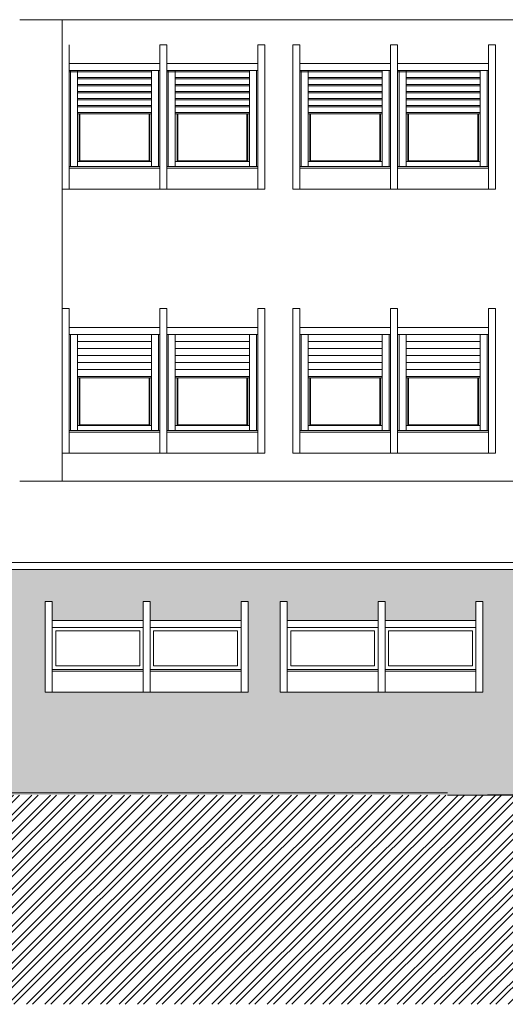
# Model space of a CAD drawing. Extents: x 2505180 to 2506923, y 4551187 to 4551459.
# Drawn here: x 2506033 to 2506040, y 4551187 to 4551201 of the extents above; entities that cross this region are included whole.
import ezdxf

# ---------------------------------------------------------------- set-up
doc = ezdxf.new("R2010")
doc.units = 0
doc.header["$MEASUREMENT"] = 0
doc.layers.get('0').update_dxf_attribs({"linetype": 'CONTINUOUS', "lineweight": 5})

msp = doc.modelspace()

# ---------------------------------------------------------------- hatches: boundary and pattern name
at = {"lineweight": 5}
h = msp.add_hatch(dxfattribs=at)
h.set_pattern_fill('ANSI36,_O', color=254, scale=1.5)
h.set_pattern_definition([(45, (0, 0), (0.0994368911044, 0.364601934049), [0.46875, -0.09375, 0, -0.09375])])
h.paths.add_polyline_path([(2506069.786, 4551191.82138), (2506069.786, 4551191.83515), (2506068.386, 4551191.83515), (2506066.986, 4551191.83515), (2506066.986, 4551193.13015), (2506067.086, 4551193.13015), (2506067.086, 4551192.86015), (2506068.386, 4551192.86015), (2506068.386, 4551193.13015), (2506068.486, 4551193.13015), (2506068.486, 4551192.86015), (2506069.786, 4551192.86015), (2506069.786, 4551193.13015), (2506069.886, 4551193.13015), (2506069.886, 4551191.83515), (2506070.491, 4551191.91847), (2506070.491, 4551193.59015), (2506033.0491, 4551193.59015), (2506033.0491, 4551190.36015), (2506039.49875, 4551190.36015), (2506060.446, 4551190.53515)])
h.paths.add_polyline_path([(2506055.216, 4551191.83515), (2506053.816, 4551191.83515), (2506053.816, 4551193.13015), (2506053.916, 4551193.13015), (2506053.916, 4551192.86015), (2506055.216, 4551192.86015), (2506055.216, 4551193.13015), (2506055.316, 4551193.13015), (2506055.316, 4551192.86015), (2506056.616, 4551192.86015), (2506056.616, 4551193.13015), (2506056.716, 4551193.13015), (2506056.716, 4551191.83515)], flags=16)
h.paths.add_polyline_path([(2506055.366, 4551192.21015), (2506055.366, 4551192.71015), (2506056.566, 4551192.71015), (2506056.566, 4551192.21015)], flags=0)
h.paths.add_polyline_path([(2506057.086, 4551191.83515), (2506057.086, 4551193.13015), (2506057.186, 4551193.13015), (2506057.186, 4551192.86015), (2506058.486, 4551192.86015), (2506058.486, 4551193.13015), (2506058.586, 4551193.13015), (2506058.586, 4551192.86015), (2506059.886, 4551192.86015), (2506059.886, 4551193.13015), (2506059.986, 4551193.13015), (2506059.986, 4551191.83515), (2506058.486, 4551191.83515)], flags=16)
h.paths.add_polyline_path([(2506057.186, 4551192.76015), (2506058.486, 4551192.76015), (2506058.486, 4551192.13515), (2506057.186, 4551192.13515)], flags=0)
h.paths.add_polyline_path([(2506055.166, 4551192.21015), (2506053.966, 4551192.21015), (2506053.966, 4551192.71015), (2506055.166, 4551192.71015)], flags=0)
h.paths.add_polyline_path([(2506057.236, 4551192.21015), (2506057.236, 4551192.71015), (2506058.436, 4551192.71015), (2506058.436, 4551192.21015)], flags=0)
h.paths.add_polyline_path([(2506058.636, 4551192.21015), (2506058.636, 4551192.71015), (2506059.836, 4551192.71015), (2506059.836, 4551192.21015)], flags=0)
h.paths.add_polyline_path([(2506053.446, 4551191.83515), (2506051.946, 4551191.83515), (2506050.546, 4551191.83515), (2506050.546, 4551193.13015), (2506050.646, 4551193.13015), (2506050.646, 4551192.86015), (2506051.946, 4551192.86015), (2506051.946, 4551193.13015), (2506052.046, 4551193.13015), (2506052.046, 4551192.86015), (2506053.346, 4551192.86015), (2506053.346, 4551193.13015), (2506053.446, 4551193.13015)], flags=16)
h.paths.add_polyline_path([(2506051.946, 4551192.13515), (2506050.646, 4551192.13515), (2506050.646, 4551192.76015), (2506051.946, 4551192.76015)], flags=0)
h.paths.add_polyline_path([(2506053.296, 4551192.21015), (2506052.096, 4551192.21015), (2506052.096, 4551192.71015), (2506053.296, 4551192.71015)], flags=0)
h.paths.add_polyline_path([(2506060.446, 4551191.83515), (2506060.446, 4551193.13015), (2506060.546, 4551193.13015), (2506060.546, 4551192.86015), (2506061.846, 4551192.86015), (2506061.846, 4551193.13015), (2506061.946, 4551193.13015), (2506061.946, 4551192.86015), (2506063.246, 4551192.86015), (2506063.246, 4551193.13015), (2506063.346, 4551193.13015), (2506063.346, 4551191.83515), (2506061.846, 4551191.83515)], flags=16)
h.paths.add_polyline_path([(2506060.546, 4551192.76015), (2506061.846, 4551192.76015), (2506061.846, 4551192.13515), (2506060.546, 4551192.13515)], flags=0)
h.paths.add_polyline_path([(2506051.896, 4551192.21015), (2506050.696, 4551192.21015), (2506050.696, 4551192.71015), (2506051.896, 4551192.71015)], flags=0)
h.paths.add_polyline_path([(2506060.596, 4551192.21015), (2506060.596, 4551192.71015), (2506061.796, 4551192.71015), (2506061.796, 4551192.21015)], flags=0)
h.paths.add_polyline_path([(2506061.996, 4551192.21015), (2506061.996, 4551192.71015), (2506063.196, 4551192.71015), (2506063.196, 4551192.21015)], flags=0)
h.paths.add_polyline_path([(2506050.086, 4551191.83515), (2506048.586, 4551191.83515), (2506047.186, 4551191.83515), (2506047.186, 4551193.13015), (2506047.286, 4551193.13015), (2506047.286, 4551192.86015), (2506048.586, 4551192.86015), (2506048.586, 4551193.13015), (2506048.686, 4551193.13015), (2506048.686, 4551192.86015), (2506049.986, 4551192.86015), (2506049.986, 4551193.13015), (2506050.086, 4551193.13015)], flags=16)
h.paths.add_polyline_path([(2506048.586, 4551192.13515), (2506047.286, 4551192.13515), (2506047.286, 4551192.76015), (2506048.586, 4551192.76015)], flags=0)
h.paths.add_polyline_path([(2506049.936, 4551192.21015), (2506048.736, 4551192.21015), (2506048.736, 4551192.71015), (2506049.936, 4551192.71015)], flags=0)
h.paths.add_polyline_path([(2506063.716, 4551191.83515), (2506063.716, 4551193.13015), (2506063.816, 4551193.13015), (2506063.816, 4551192.86015), (2506065.116, 4551192.86015), (2506065.116, 4551193.13015), (2506065.216, 4551193.13015), (2506065.216, 4551192.86015), (2506066.516, 4551192.86015), (2506066.516, 4551193.13015), (2506066.616, 4551193.13015), (2506066.616, 4551191.83515), (2506065.116, 4551191.83515)], flags=16)
h.paths.add_polyline_path([(2506063.816, 4551192.76015), (2506065.116, 4551192.76015), (2506065.116, 4551192.13515), (2506063.816, 4551192.13515)], flags=0)
h.paths.add_polyline_path([(2506048.536, 4551192.21015), (2506047.336, 4551192.21015), (2506047.336, 4551192.71015), (2506048.536, 4551192.71015)], flags=0)
h.paths.add_polyline_path([(2506063.866, 4551192.21015), (2506063.866, 4551192.71015), (2506065.066, 4551192.71015), (2506065.066, 4551192.21015)], flags=0)
h.paths.add_polyline_path([(2506065.266, 4551192.21015), (2506065.266, 4551192.71015), (2506066.466, 4551192.71015), (2506066.466, 4551192.21015)], flags=0)
h.paths.add_polyline_path([(2506046.726, 4551191.83515), (2506045.226, 4551191.83515), (2506043.826, 4551191.83515), (2506043.826, 4551193.13015), (2506043.926, 4551193.13015), (2506043.926, 4551192.86015), (2506045.226, 4551192.86015), (2506045.226, 4551193.13015), (2506045.326, 4551193.13015), (2506045.326, 4551192.86015), (2506046.626, 4551192.86015), (2506046.626, 4551193.13015), (2506046.726, 4551193.13015)], flags=16)
h.paths.add_polyline_path([(2506045.226, 4551192.13515), (2506043.926, 4551192.13515), (2506043.926, 4551192.76015), (2506045.226, 4551192.76015)], flags=0)
h.paths.add_polyline_path([(2506046.576, 4551192.21015), (2506045.376, 4551192.21015), (2506045.376, 4551192.71015), (2506046.576, 4551192.71015)], flags=0)
h.paths.add_polyline_path([(2506045.176, 4551192.21015), (2506043.976, 4551192.21015), (2506043.976, 4551192.71015), (2506045.176, 4551192.71015)], flags=0)
h.paths.add_polyline_path([(2506043.366, 4551191.83515), (2506041.866, 4551191.83515), (2506040.466, 4551191.83515), (2506040.466, 4551193.13015), (2506040.566, 4551193.13015), (2506040.566, 4551192.86015), (2506041.866, 4551192.86015), (2506041.866, 4551193.13015), (2506041.966, 4551193.13015), (2506041.966, 4551192.86015), (2506043.266, 4551192.86015), (2506043.266, 4551193.13015), (2506043.366, 4551193.13015)], flags=16)
h.paths.add_polyline_path([(2506041.866, 4551192.13515), (2506040.566, 4551192.13515), (2506040.566, 4551192.76015), (2506041.866, 4551192.76015)], flags=0)
h.paths.add_polyline_path([(2506043.216, 4551192.21015), (2506042.016, 4551192.21015), (2506042.016, 4551192.71015), (2506043.216, 4551192.71015)], flags=0)
h.paths.add_polyline_path([(2506041.816, 4551192.21015), (2506040.616, 4551192.21015), (2506040.616, 4551192.71015), (2506041.816, 4551192.71015)], flags=0)
h.paths.add_polyline_path([(2506040.006, 4551191.83515), (2506038.506, 4551191.83515), (2506037.106, 4551191.83515), (2506037.106, 4551193.13015), (2506037.206, 4551193.13015), (2506037.206, 4551192.86015), (2506038.506, 4551192.86015), (2506038.506, 4551193.13015), (2506038.606, 4551193.13015), (2506038.606, 4551192.86015), (2506039.906, 4551192.86015), (2506039.906, 4551193.13015), (2506040.006, 4551193.13015)], flags=16)
h.paths.add_polyline_path([(2506038.506, 4551192.13515), (2506037.206, 4551192.13515), (2506037.206, 4551192.76015), (2506038.506, 4551192.76015)], flags=0)
h.paths.add_polyline_path([(2506039.856, 4551192.21015), (2506038.656, 4551192.21015), (2506038.656, 4551192.71015), (2506039.856, 4551192.71015)], flags=0)
h.paths.add_polyline_path([(2506038.456, 4551192.21015), (2506037.256, 4551192.21015), (2506037.256, 4551192.71015), (2506038.456, 4551192.71015)], flags=0)
h.paths.add_polyline_path([(2506036.646, 4551191.83515), (2506035.146, 4551191.83515), (2506033.746, 4551191.83515), (2506033.746, 4551193.13015), (2506033.846, 4551193.13015), (2506033.846, 4551192.86015), (2506035.146, 4551192.86015), (2506035.146, 4551193.13015), (2506035.246, 4551193.13015), (2506035.246, 4551192.86015), (2506036.546, 4551192.86015), (2506036.546, 4551193.13015), (2506036.646, 4551193.13015)], flags=16)
h.paths.add_polyline_path([(2506035.146, 4551192.13515), (2506033.846, 4551192.13515), (2506033.846, 4551192.76015), (2506035.146, 4551192.76015)], flags=0)
h.paths.add_polyline_path([(2506036.496, 4551192.21015), (2506035.296, 4551192.21015), (2506035.296, 4551192.71015), (2506036.496, 4551192.71015)], flags=0)
h.paths.add_polyline_path([(2506035.096, 4551192.21015), (2506033.896, 4551192.21015), (2506033.896, 4551192.71015), (2506035.096, 4551192.71015)], flags=0)
at = {"lineweight": 5, "ltscale": 0.5}
h = msp.add_hatch(dxfattribs=at)
h.set_pattern_fill('ANSI32', color=34, scale=0.5, style=0)
h.set_pattern_definition([(45, (20.39886, -187.40768), (-0.1325825214725, 0.1325825214725), []), (45, (20.48725, -187.40768), (-0.1325825214725, 0.1325825214725), [])])
h.paths.add_polyline_path([(2506003.43406, 4551187.36383), (2506074.92606, 4551187.36383), (2506074.92606, 4551190.36015), (2506003.43406, 4551190.36015)])

# ---------------------------------------------------------------- linework, layer by layer
at = {"color": 253, "lineweight": 5}
for p, q in [((2506064.986, 4551201.46307), (2506033.381, 4551201.46307)), ((2506033.986, 4551201.46307), (2506033.986, 4551194.85515)), ((2506033.986, 4551199.03515), (2506033.986, 4551201.10515)), ((2506034.086, 4551199.03515), (2506034.086, 4551201.10515)), ((2506035.386, 4551199.03515), (2506035.386, 4551201.10515)), ((2506035.486, 4551201.10515), (2506035.386, 4551201.10515)), ((2506035.386, 4551201.10515), (2506035.486, 4551201.10515)), ((2506035.386, 4551201.10515), (2506035.386, 4551199.03515)), ((2506035.486, 4551199.03515), (2506035.486, 4551201.10515)), ((2506035.486, 4551201.10515), (2506035.486, 4551199.03515)), ((2506036.786, 4551201.10515), (2506036.886, 4551201.10515)), ((2506036.786, 4551201.10515), (2506036.786, 4551199.03515)), ((2506036.886, 4551201.10515), (2506036.886, 4551199.03515)), ((2506037.286, 4551199.03515), (2506037.286, 4551201.10515)), ((2506037.386, 4551201.10515), (2506037.286, 4551201.10515)), ((2506037.386, 4551199.03515), (2506037.386, 4551201.10515)), ((2506038.686, 4551199.03515), (2506038.686, 4551201.10515)), ((2506038.786, 4551201.10515), (2506038.686, 4551201.10515)), ((2506038.686, 4551201.10515), (2506038.786, 4551201.10515)), ((2506038.686, 4551201.10515), (2506038.686, 4551199.03515)), ((2506038.786, 4551199.03515), (2506038.786, 4551201.10515)), ((2506038.786, 4551201.10515), (2506038.786, 4551199.03515)), ((2506040.086, 4551201.10515), (2506040.186, 4551201.10515)), ((2506040.086, 4551201.10515), (2506040.086, 4551199.03515)), ((2506040.186, 4551201.10515), (2506040.186, 4551199.03515)), ((2506034.086, 4551200.83515), (2506035.386, 4551200.83515)), ((2506035.486, 4551200.83515), (2506036.786, 4551200.83515)), ((2506037.386, 4551200.83515), (2506038.686, 4551200.83515)), ((2506038.786, 4551200.83515), (2506040.086, 4551200.83515)), ((2506034.086, 4551200.73515), (2506035.386, 4551200.73515)), ((2506034.086, 4551200.71515), (2506035.266, 4551200.71515)), ((2506034.106, 4551200.73515), (2506034.106, 4551199.36015)), ((2506034.206, 4551200.73515), (2506034.206, 4551199.36015)), ((2506034.206, 4551200.63515), (2506035.266, 4551200.63515)), ((2506035.266, 4551200.73515), (2506035.266, 4551199.36015)), ((2506035.366, 4551200.73515), (2506035.366, 4551199.36015)), ((2506035.486, 4551200.73515), (2506036.786, 4551200.73515)), ((2506035.486, 4551200.71515), (2506036.666, 4551200.71515)), ((2506035.506, 4551200.73515), (2506035.506, 4551199.36015)), ((2506035.606, 4551200.73515), (2506035.606, 4551199.36015)), ((2506035.606, 4551200.63515), (2506036.666, 4551200.63515)), ((2506036.666, 4551200.73515), (2506036.666, 4551199.36015)), ((2506036.766, 4551200.73515), (2506036.766, 4551199.36015)), ((2506037.386, 4551200.73515), (2506038.686, 4551200.73515)), ((2506037.386, 4551200.71515), (2506038.566, 4551200.71515)), ((2506037.406, 4551200.73515), (2506037.406, 4551199.36015)), ((2506037.506, 4551200.73515), (2506037.506, 4551199.36015)), ((2506037.506, 4551200.63515), (2506038.566, 4551200.63515)), ((2506038.566, 4551200.73515), (2506038.566, 4551199.36015)), ((2506038.666, 4551200.73515), (2506038.666, 4551199.36015)), ((2506038.786, 4551200.73515), (2506040.086, 4551200.73515)), ((2506038.786, 4551200.71515), (2506039.966, 4551200.71515)), ((2506038.806, 4551200.73515), (2506038.806, 4551199.36015)), ((2506038.906, 4551200.73515), (2506038.906, 4551199.36015)), ((2506038.906, 4551200.63515), (2506039.966, 4551200.63515)), ((2506039.966, 4551200.73515), (2506039.966, 4551199.36015)), ((2506040.066, 4551200.73515), (2506040.066, 4551199.36015)), ((2506034.206, 4551200.61515), (2506035.266, 4551200.61515)), ((2506034.206, 4551200.53515), (2506035.266, 4551200.53515)), ((2506034.206, 4551200.51515), (2506035.266, 4551200.51515)), ((2506035.606, 4551200.61515), (2506036.666, 4551200.61515)), ((2506035.606, 4551200.53515), (2506036.666, 4551200.53515)), ((2506035.606, 4551200.51515), (2506036.666, 4551200.51515)), ((2506037.506, 4551200.61515), (2506038.566, 4551200.61515)), ((2506037.506, 4551200.53515), (2506038.566, 4551200.53515)), ((2506037.506, 4551200.51515), (2506038.566, 4551200.51515)), ((2506038.906, 4551200.61515), (2506039.966, 4551200.61515)), ((2506038.906, 4551200.53515), (2506039.966, 4551200.53515)), ((2506038.906, 4551200.51515), (2506039.966, 4551200.51515)), ((2506034.206, 4551200.43515), (2506035.266, 4551200.43515)), ((2506034.206, 4551200.41515), (2506035.266, 4551200.41515)), ((2506035.606, 4551200.43515), (2506036.666, 4551200.43515)), ((2506035.606, 4551200.41515), (2506036.666, 4551200.41515)), ((2506037.506, 4551200.43515), (2506038.566, 4551200.43515)), ((2506037.506, 4551200.41515), (2506038.566, 4551200.41515)), ((2506038.906, 4551200.43515), (2506039.966, 4551200.43515)), ((2506038.906, 4551200.41515), (2506039.966, 4551200.41515)), ((2506034.206, 4551200.33515), (2506035.266, 4551200.33515)), ((2506034.206, 4551200.31515), (2506035.266, 4551200.31515)), ((2506034.206, 4551200.23515), (2506035.266, 4551200.23515)), ((2506034.206, 4551200.21515), (2506035.266, 4551200.21515)), ((2506035.606, 4551200.33515), (2506036.666, 4551200.33515)), ((2506035.606, 4551200.31515), (2506036.666, 4551200.31515)), ((2506035.606, 4551200.23515), (2506036.666, 4551200.23515)), ((2506035.606, 4551200.21515), (2506036.666, 4551200.21515)), ((2506037.506, 4551200.33515), (2506038.566, 4551200.33515)), ((2506037.506, 4551200.31515), (2506038.566, 4551200.31515)), ((2506037.506, 4551200.23515), (2506038.566, 4551200.23515)), ((2506037.506, 4551200.21515), (2506038.566, 4551200.21515)), ((2506038.906, 4551200.33515), (2506039.966, 4551200.33515)), ((2506038.906, 4551200.31515), (2506039.966, 4551200.31515)), ((2506038.906, 4551200.23515), (2506039.966, 4551200.23515)), ((2506038.906, 4551200.21515), (2506039.966, 4551200.21515)), ((2506034.206, 4551200.13515), (2506035.266, 4551200.13515)), ((2506034.206, 4551200.11515), (2506035.266, 4551200.11515)), ((2506034.231, 4551200.11515), (2506034.231, 4551199.43015)), ((2506034.241, 4551200.11515), (2506034.241, 4551199.44015)), ((2506035.231, 4551200.11515), (2506035.231, 4551199.44015)), ((2506035.241, 4551200.11515), (2506035.241, 4551199.43015)), ((2506035.606, 4551200.13515), (2506036.666, 4551200.13515)), ((2506035.606, 4551200.11515), (2506036.666, 4551200.11515)), ((2506035.631, 4551200.11515), (2506035.631, 4551199.43015)), ((2506035.641, 4551200.11515), (2506035.641, 4551199.44015)), ((2506036.631, 4551200.11515), (2506036.631, 4551199.44015)), ((2506036.641, 4551200.11515), (2506036.641, 4551199.43015)), ((2506037.506, 4551200.13515), (2506038.566, 4551200.13515)), ((2506037.506, 4551200.11515), (2506038.566, 4551200.11515)), ((2506037.531, 4551200.11515), (2506037.531, 4551199.43015)), ((2506037.541, 4551200.11515), (2506037.541, 4551199.44015)), ((2506038.531, 4551200.11515), (2506038.531, 4551199.44015)), ((2506038.541, 4551200.11515), (2506038.541, 4551199.43015)), ((2506038.906, 4551200.13515), (2506039.966, 4551200.13515)), ((2506038.906, 4551200.11515), (2506039.966, 4551200.11515)), ((2506038.931, 4551200.11515), (2506038.931, 4551199.43015)), ((2506038.941, 4551200.11515), (2506038.941, 4551199.44015)), ((2506039.931, 4551200.11515), (2506039.931, 4551199.44015)), ((2506039.941, 4551200.11515), (2506039.941, 4551199.43015)), ((2506035.386, 4551199.36015), (2506034.086, 4551199.36015)), ((2506035.266, 4551199.43015), (2506034.206, 4551199.43015)), ((2506035.231, 4551199.44015), (2506034.241, 4551199.44015)), ((2506036.786, 4551199.36015), (2506035.486, 4551199.36015)), ((2506036.666, 4551199.43015), (2506035.606, 4551199.43015)), ((2506036.631, 4551199.44015), (2506035.641, 4551199.44015)), ((2506038.686, 4551199.36015), (2506037.386, 4551199.36015)), ((2506038.566, 4551199.43015), (2506037.506, 4551199.43015)), ((2506038.531, 4551199.44015), (2506037.541, 4551199.44015)), ((2506040.086, 4551199.36015), (2506038.786, 4551199.36015)), ((2506039.966, 4551199.43015), (2506038.906, 4551199.43015)), ((2506039.931, 4551199.44015), (2506038.941, 4551199.44015)), ((2506035.386, 4551199.33515), (2506034.086, 4551199.33515)), ((2506036.786, 4551199.33515), (2506035.486, 4551199.33515)), ((2506038.686, 4551199.33515), (2506037.386, 4551199.33515)), ((2506040.086, 4551199.33515), (2506038.786, 4551199.33515)), ((2506035.486, 4551199.03515), (2506033.986, 4551199.03515)), ((2506036.886, 4551199.03515), (2506035.386, 4551199.03515)), ((2506038.786, 4551199.03515), (2506037.286, 4551199.03515)), ((2506040.186, 4551199.03515), (2506038.686, 4551199.03515)), ((2506033.986, 4551198.18015), (2506033.986, 4551198.48015)), ((2506033.986, 4551195.25515), (2506033.986, 4551197.32515)), ((2506034.086, 4551197.32515), (2506033.986, 4551197.32515)), ((2506034.086, 4551195.25515), (2506034.086, 4551197.32515)), ((2506035.386, 4551195.25515), (2506035.386, 4551197.32515)), ((2506035.486, 4551197.32515), (2506035.386, 4551197.32515)), ((2506035.386, 4551197.32515), (2506035.486, 4551197.32515)), ((2506035.386, 4551197.32515), (2506035.386, 4551195.25515)), ((2506035.486, 4551195.25515), (2506035.486, 4551197.32515)), ((2506035.486, 4551197.32515), (2506035.486, 4551195.25515)), ((2506036.786, 4551197.32515), (2506036.886, 4551197.32515)), ((2506036.786, 4551197.32515), (2506036.786, 4551195.25515)), ((2506036.886, 4551197.32515), (2506036.886, 4551195.25515)), ((2506037.286, 4551195.25515), (2506037.286, 4551197.32515)), ((2506037.386, 4551197.32515), (2506037.286, 4551197.32515)), ((2506037.386, 4551195.25515), (2506037.386, 4551197.32515)), ((2506038.686, 4551195.25515), (2506038.686, 4551197.32515)), ((2506038.786, 4551197.32515), (2506038.686, 4551197.32515)), ((2506038.686, 4551197.32515), (2506038.786, 4551197.32515)), ((2506038.686, 4551197.32515), (2506038.686, 4551195.25515)), ((2506038.786, 4551195.25515), (2506038.786, 4551197.32515)), ((2506038.786, 4551197.32515), (2506038.786, 4551195.25515)), ((2506040.086, 4551197.32515), (2506040.186, 4551197.32515)), ((2506040.086, 4551197.32515), (2506040.086, 4551195.25515)), ((2506040.186, 4551197.32515), (2506040.186, 4551195.25515)), ((2506034.086, 4551197.05515), (2506035.386, 4551197.05515)), ((2506035.486, 4551197.05515), (2506036.786, 4551197.05515)), ((2506037.386, 4551197.05515), (2506038.686, 4551197.05515)), ((2506038.786, 4551197.05515), (2506040.086, 4551197.05515)), ((2506034.086, 4551196.95515), (2506035.386, 4551196.95515)), ((2506034.106, 4551196.95515), (2506034.106, 4551195.58015)), ((2506034.206, 4551196.95515), (2506034.206, 4551195.58015)), ((2506034.206, 4551196.85515), (2506035.266, 4551196.85515)), ((2506035.266, 4551196.95515), (2506035.266, 4551195.58015)), ((2506035.366, 4551196.95515), (2506035.366, 4551195.58015)), ((2506035.486, 4551196.95515), (2506036.786, 4551196.95515)), ((2506035.506, 4551196.95515), (2506035.506, 4551195.58015)), ((2506035.606, 4551196.95515), (2506035.606, 4551195.58015)), ((2506035.606, 4551196.85515), (2506036.666, 4551196.85515)), ((2506036.666, 4551196.95515), (2506036.666, 4551195.58015)), ((2506036.766, 4551196.95515), (2506036.766, 4551195.58015)), ((2506037.386, 4551196.95515), (2506038.686, 4551196.95515)), ((2506037.406, 4551196.95515), (2506037.406, 4551195.58015)), ((2506037.506, 4551196.95515), (2506037.506, 4551195.58015)), ((2506037.506, 4551196.85515), (2506038.566, 4551196.85515)), ((2506038.566, 4551196.95515), (2506038.566, 4551195.58015)), ((2506038.666, 4551196.95515), (2506038.666, 4551195.58015)), ((2506038.786, 4551196.95515), (2506040.086, 4551196.95515)), ((2506038.806, 4551196.95515), (2506038.806, 4551195.58015)), ((2506038.906, 4551196.95515), (2506038.906, 4551195.58015)), ((2506038.906, 4551196.85515), (2506039.966, 4551196.85515)), ((2506039.966, 4551196.95515), (2506039.966, 4551195.58015)), ((2506040.066, 4551196.95515), (2506040.066, 4551195.58015)), ((2506034.206, 4551196.75515), (2506035.266, 4551196.75515)), ((2506035.606, 4551196.75515), (2506036.666, 4551196.75515)), ((2506037.506, 4551196.75515), (2506038.566, 4551196.75515)), ((2506038.906, 4551196.75515), (2506039.966, 4551196.75515)), ((2506034.206, 4551196.65515), (2506035.266, 4551196.65515)), ((2506034.206, 4551196.55515), (2506035.266, 4551196.55515)), ((2506035.606, 4551196.65515), (2506036.666, 4551196.65515)), ((2506035.606, 4551196.55515), (2506036.666, 4551196.55515)), ((2506037.506, 4551196.65515), (2506038.566, 4551196.65515)), ((2506037.506, 4551196.55515), (2506038.566, 4551196.55515)), ((2506038.906, 4551196.65515), (2506039.966, 4551196.65515)), ((2506038.906, 4551196.55515), (2506039.966, 4551196.55515)), ((2506034.206, 4551196.45515), (2506035.266, 4551196.45515)), ((2506035.606, 4551196.45515), (2506036.666, 4551196.45515)), ((2506037.506, 4551196.45515), (2506038.566, 4551196.45515)), ((2506038.906, 4551196.45515), (2506039.966, 4551196.45515)), ((2506034.206, 4551196.35515), (2506035.266, 4551196.35515)), ((2506034.206, 4551196.33515), (2506035.266, 4551196.33515)), ((2506034.231, 4551196.33515), (2506034.231, 4551195.65015)), ((2506034.241, 4551196.33515), (2506034.241, 4551195.66015)), ((2506035.231, 4551196.33515), (2506035.231, 4551195.66015)), ((2506035.241, 4551196.33515), (2506035.241, 4551195.65015)), ((2506035.606, 4551196.35515), (2506036.666, 4551196.35515)), ((2506035.606, 4551196.33515), (2506036.666, 4551196.33515)), ((2506035.631, 4551196.33515), (2506035.631, 4551195.65015)), ((2506035.641, 4551196.33515), (2506035.641, 4551195.66015)), ((2506036.631, 4551196.33515), (2506036.631, 4551195.66015)), ((2506036.641, 4551196.33515), (2506036.641, 4551195.65015)), ((2506037.506, 4551196.35515), (2506038.566, 4551196.35515)), ((2506037.506, 4551196.33515), (2506038.566, 4551196.33515)), ((2506037.531, 4551196.33515), (2506037.531, 4551195.65015)), ((2506037.541, 4551196.33515), (2506037.541, 4551195.66015)), ((2506038.531, 4551196.33515), (2506038.531, 4551195.66015)), ((2506038.541, 4551196.33515), (2506038.541, 4551195.65015)), ((2506038.906, 4551196.35515), (2506039.966, 4551196.35515)), ((2506038.906, 4551196.33515), (2506039.966, 4551196.33515)), ((2506038.931, 4551196.33515), (2506038.931, 4551195.65015)), ((2506038.941, 4551196.33515), (2506038.941, 4551195.66015)), ((2506039.931, 4551196.33515), (2506039.931, 4551195.66015)), ((2506039.941, 4551196.33515), (2506039.941, 4551195.65015)), ((2506035.386, 4551195.58015), (2506034.086, 4551195.58015)), ((2506035.386, 4551195.55515), (2506034.086, 4551195.55515)), ((2506035.266, 4551195.65015), (2506034.206, 4551195.65015)), ((2506035.231, 4551195.66015), (2506034.241, 4551195.66015)), ((2506036.786, 4551195.58015), (2506035.486, 4551195.58015)), ((2506036.786, 4551195.55515), (2506035.486, 4551195.55515)), ((2506036.666, 4551195.65015), (2506035.606, 4551195.65015)), ((2506036.631, 4551195.66015), (2506035.641, 4551195.66015)), ((2506038.686, 4551195.58015), (2506037.386, 4551195.58015)), ((2506038.686, 4551195.55515), (2506037.386, 4551195.55515)), ((2506038.566, 4551195.65015), (2506037.506, 4551195.65015)), ((2506038.531, 4551195.66015), (2506037.541, 4551195.66015)), ((2506040.086, 4551195.58015), (2506038.786, 4551195.58015)), ((2506040.086, 4551195.55515), (2506038.786, 4551195.55515)), ((2506039.966, 4551195.65015), (2506038.906, 4551195.65015)), ((2506039.931, 4551195.66015), (2506038.941, 4551195.66015)), ((2506035.486, 4551195.25515), (2506033.986, 4551195.25515)), ((2506036.886, 4551195.25515), (2506035.386, 4551195.25515)), ((2506038.786, 4551195.25515), (2506037.286, 4551195.25515)), ((2506040.186, 4551195.25515), (2506038.686, 4551195.25515)), ((2506033.381, 4551194.85515), (2506070.491, 4551194.85515)), ((2506070.491, 4551193.69015), (2506033.0491, 4551193.69015)), ((2506070.491, 4551193.59015), (2506033.0491, 4551193.59015)), ((2506033.746, 4551193.13015), (2506033.846, 4551193.13015)), ((2506033.746, 4551193.13015), (2506033.746, 4551191.83515)), ((2506033.746, 4551191.83515), (2506033.746, 4551193.13015)), ((2506033.846, 4551193.13015), (2506033.746, 4551193.13015)), ((2506033.846, 4551193.13015), (2506033.846, 4551191.83515)), ((2506033.846, 4551191.83515), (2506033.846, 4551193.13015)), ((2506035.146, 4551193.13015), (2506035.246, 4551193.13015)), ((2506035.146, 4551193.13015), (2506035.146, 4551191.83515)), ((2506035.146, 4551191.83515), (2506035.146, 4551193.13015)), ((2506035.246, 4551193.13015), (2506035.146, 4551193.13015)), ((2506035.146, 4551193.13015), (2506035.246, 4551193.13015)), ((2506035.146, 4551193.13015), (2506035.146, 4551191.83515)), ((2506035.246, 4551193.13015), (2506035.246, 4551191.83515)), ((2506035.246, 4551191.83515), (2506035.246, 4551193.13015)), ((2506035.246, 4551193.13015), (2506035.246, 4551191.83515)), ((2506036.546, 4551193.13015), (2506036.646, 4551193.13015)), ((2506036.546, 4551193.13015), (2506036.546, 4551191.83515)), ((2506036.646, 4551193.13015), (2506036.646, 4551191.83515)), ((2506037.106, 4551193.13015), (2506037.206, 4551193.13015)), ((2506037.106, 4551193.13015), (2506037.106, 4551191.83515)), ((2506037.106, 4551191.83515), (2506037.106, 4551193.13015)), ((2506037.206, 4551193.13015), (2506037.106, 4551193.13015)), ((2506037.206, 4551193.13015), (2506037.206, 4551191.83515)), ((2506037.206, 4551191.83515), (2506037.206, 4551193.13015)), ((2506038.506, 4551193.13015), (2506038.606, 4551193.13015)), ((2506038.506, 4551193.13015), (2506038.506, 4551191.83515)), ((2506038.506, 4551191.83515), (2506038.506, 4551193.13015)), ((2506038.606, 4551193.13015), (2506038.506, 4551193.13015)), ((2506038.506, 4551193.13015), (2506038.606, 4551193.13015)), ((2506038.506, 4551193.13015), (2506038.506, 4551191.83515)), ((2506038.606, 4551193.13015), (2506038.606, 4551191.83515)), ((2506038.606, 4551191.83515), (2506038.606, 4551193.13015)), ((2506038.606, 4551193.13015), (2506038.606, 4551191.83515)), ((2506039.906, 4551193.13015), (2506040.006, 4551193.13015)), ((2506039.906, 4551193.13015), (2506039.906, 4551191.83515)), ((2506040.006, 4551193.13015), (2506040.006, 4551191.83515)), ((2506033.846, 4551192.86015), (2506035.146, 4551192.86015)), ((2506033.846, 4551192.76015), (2506035.146, 4551192.76015)), ((2506035.246, 4551192.86015), (2506036.546, 4551192.86015)), ((2506035.246, 4551192.76015), (2506036.546, 4551192.76015)), ((2506037.206, 4551192.86015), (2506038.506, 4551192.86015)), ((2506037.206, 4551192.76015), (2506038.506, 4551192.76015)), ((2506038.606, 4551192.86015), (2506039.906, 4551192.86015)), ((2506038.606, 4551192.76015), (2506039.906, 4551192.76015)), ((2506033.846, 4551192.16015), (2506035.146, 4551192.16015)), ((2506035.146, 4551192.13515), (2506033.846, 4551192.13515)), ((2506035.246, 4551192.16015), (2506036.546, 4551192.16015)), ((2506036.546, 4551192.13515), (2506035.246, 4551192.13515)), ((2506037.206, 4551192.16015), (2506038.506, 4551192.16015)), ((2506038.506, 4551192.13515), (2506037.206, 4551192.13515)), ((2506038.606, 4551192.16015), (2506039.906, 4551192.16015)), ((2506039.906, 4551192.13515), (2506038.606, 4551192.13515)), ((2506035.246, 4551191.83515), (2506033.746, 4551191.83515)), ((2506036.646, 4551191.83515), (2506035.146, 4551191.83515)), ((2506038.606, 4551191.83515), (2506037.106, 4551191.83515)), ((2506040.006, 4551191.83515), (2506038.506, 4551191.83515)), ((2506039.49875, 4551190.36015), (2506060.446, 4551190.53515)), ((2506039.49875, 4551190.36015), (2506074.92606, 4551190.36015))]:
    msp.add_line(p, q, dxfattribs=at)
at = {"lineweight": 5}
msp.add_line((2506003.43406, 4551190.39015), (2506039.49875, 4551190.39015), dxfattribs=at)
at = {"color": 253, "lineweight": 5}
for points in [[(2506035.096, 4551192.71015), (2506033.896, 4551192.71015), (2506033.896, 4551192.21015), (2506035.096, 4551192.21015)], [(2506036.496, 4551192.71015), (2506035.296, 4551192.71015), (2506035.296, 4551192.21015), (2506036.496, 4551192.21015)], [(2506038.456, 4551192.71015), (2506037.256, 4551192.71015), (2506037.256, 4551192.21015), (2506038.456, 4551192.21015)], [(2506039.856, 4551192.71015), (2506038.656, 4551192.71015), (2506038.656, 4551192.21015), (2506039.856, 4551192.21015)]]:
    msp.add_lwpolyline(points, close=True, dxfattribs=at)

doc.saveas('drawing.dxf')
